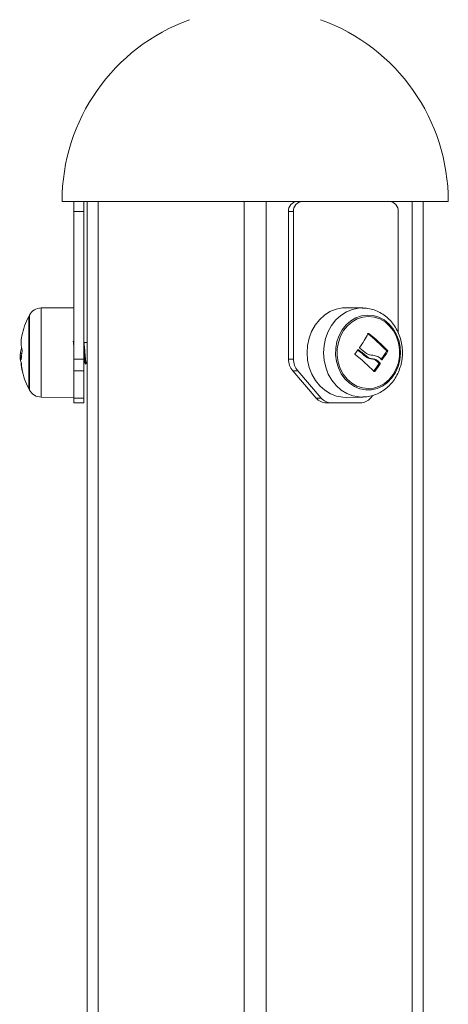
# Model space of a CAD drawing. Units: millimetres. Extents: x 15823.9 to 15841.3, y 10213.6 to 10228.3.
# Drawn here: x 15828.5 to 15828.6, y 10226.4 to 10226.7 of the extents above; entities that cross this region are included whole.
import ezdxf

# ---------------------------------------------------------------- set-up
doc = ezdxf.new("R2010")
doc.units = ezdxf.units.MM
doc.header["$LTSCALE"] = 50

# ---------------------------------------------------------------- blocks, each defined once
blk = doc.blocks.new('OPSH_S289')
at = {"color": 7, "linetype": 'Continuous', "lineweight": 5}
for p, q in [((15850.1517509096, 10225.31592676973), (15850.0367509096, 10225.31592676973)), ((15850.0402509096, 10225.31292676973), (15850.0402509096, 10225.31592676973)), ((15850.0432509096, 10225.31592676973), (15850.0432509096, 10225.31292676973)), ((15850.0442509096, 10225.31592676973), (15850.0442509096, 10222.46592676973)), ((15850.0475009096, 10225.31592676973), (15850.0475009096, 10222.46592676973)), ((15850.0910009096, 10225.31592676973), (15850.0910009096, 10222.46592676973)), ((15850.0975009096, 10225.31592676973), (15850.0975009096, 10222.46592676973)), ((15850.1410009096, 10225.31592676973), (15850.1410009096, 10222.46592676973)), ((15850.1442509096, 10225.31592676973), (15850.1442509096, 10222.46592676973)), ((15850.0402509096, 10225.31292676973), (15850.0402509096, 10225.26899783754)), ((15850.0432509096, 10225.31292676973), (15850.0402509096, 10225.31292676973)), ((15850.0432509096, 10225.31292676973), (15850.0432509096, 10225.26899783754)), ((15850.10416245234, 10225.26899783754), (15850.10416245234, 10225.31292676973)), ((15850.10566245234, 10225.31292676973), (15850.10416245234, 10225.31292676973)), ((15850.10566245234, 10225.26899783754), (15850.10566245234, 10225.31292676973)), ((15850.13683936687, 10225.31292676973), (15850.13683936687, 10225.27677711069)), ((15850.0402509096, 10225.2842806931), (15850.03056006361, 10225.28419612237)), ((15850.03056006361, 10225.26285306624), (15850.03056006361, 10225.28419612237)), ((15850.12627003243, 10225.28419460643), (15850.12142571649, 10225.2842791675)), ((15850.0268538406, 10225.26017676973), (15850.0268538406, 10225.28167676973)), ((15850.02707580257, 10225.28209771159), (15850.02707580257, 10225.25975582787)), ((15850.12771349519, 10225.27659153036), (15850.12808849519, 10225.27659153036)), ((15850.0442509096, 10225.27392676973), (15850.0432509096, 10225.27392676973)), ((15850.02478965438, 10225.27065975914), (15850.0243498033, 10225.27065975914)), ((15850.02472850833, 10225.2722682129), (15850.02467476335, 10225.2722682129)), ((15850.024696227, 10225.27244866711), (15850.02469038703, 10225.27244866711)), ((15850.12487896599, 10225.27176058559), (15850.12503010232, 10225.27176058559)), ((15850.13331305906, 10225.27148584204), (15850.13368805906, 10225.27148584204)), ((15850.13332944668, 10225.27130311507), (15850.13370444668, 10225.27130311507)), ((15850.02415170107, 10225.27010827579), (15850.02426516798, 10225.27010827579)), ((15850.02470919655, 10225.27011207325), (15850.02426503615, 10225.27011207325)), ((15850.0402509096, 10225.26899783754), (15850.0432509096, 10225.26899783754)), ((15850.0402509096, 10225.26899783754), (15850.0402509096, 10225.26546230364)), ((15850.0432509096, 10225.26899783754), (15850.0432509096, 10225.26546230364)), ((15850.0432509096, 10225.26792676973), (15850.04355369334, 10225.26792676973)), ((15850.04395075647, 10225.26792676973), (15850.0442509096, 10225.26792676973)), ((15850.10566245234, 10225.26899783754), (15850.10416245234, 10225.26899783754)), ((15850.12710033143, 10225.2697461437), (15850.12747533143, 10225.2697461437)), ((15850.12870975973, 10225.26908774753), (15850.12908475973, 10225.26908774753)), ((15850.13059352829, 10225.26825981476), (15850.13096852829, 10225.26825981476)), ((15850.13110548904, 10225.26774490833), (15850.13148048904, 10225.26774490833)), ((15850.13171209625, 10225.26881475688), (15850.13208709625, 10225.26881475688)), ((15850.0402509096, 10225.26546230364), (15850.0432509096, 10225.26546230364)), ((15850.0402509096, 10225.26546230364), (15850.0402509096, 10225.25739123583)), ((15850.0432509096, 10225.26546230364), (15850.0432509096, 10225.25739123583)), ((15850.10693071718, 10225.26546230364), (15850.10543071718, 10225.26546230364)), ((15850.11242046694, 10225.25739123583), (15850.10543071718, 10225.26546230364)), ((15850.11392046694, 10225.25739123583), (15850.10693071718, 10225.26546230364)), ((15850.12948383448, 10225.26528573913), (15850.12985883448, 10225.26528573913)), ((15850.13111260058, 10225.26756554772), (15850.13148760058, 10225.26756554772)), ((15850.03056006361, 10225.25765741709), (15850.03056006361, 10225.26285306624)), ((15850.03056006361, 10225.25765741709), (15850.0402509096, 10225.25757284636)), ((15850.0402509096, 10225.25739123583), (15850.0432509096, 10225.25739123583)), ((15850.0402509096, 10225.25739123583), (15850.0402509096, 10225.25592676973)), ((15850.0432509096, 10225.25739123583), (15850.0432509096, 10225.25592676973)), ((15850.11392046694, 10225.25739123583), (15850.11242046694, 10225.25739123583)), ((15850.12142571649, 10225.25757437196), (15850.12627003243, 10225.25765893303)), ((15850.12923493751, 10225.25814593105), (15850.12858135227, 10225.25739123583)), ((15850.0402509096, 10225.25592676973), (15850.0432509096, 10225.25592676973)), ((15850.11698232911, 10225.25592676973), (15850.11548232912, 10225.25592676973)), ((15850.12551949009, 10225.25592676973), (15850.11698232911, 10225.25592676973))]:
    blk.add_line(p, q, dxfattribs=at)
at = {"color": 7, "linetype": 'Continuous', "lineweight": 5, "flags": 128}
for points in [[(15850.12142571649, 10225.25757437196), (15850.12037988177, 10225.25761077621), (15850.11849365851, 10225.25795793435), (15850.11668264586, 10225.2586588485), (15850.11499624355, 10225.25969439957), (15850.11348045222, 10225.26103634042), (15850.11217661871, 10225.26264806639), (15850.1111203082, 10225.26448561381), (15850.11034033409, 10225.26649885917), (15850.10985797203, 10225.26863288639), (15850.10968637962, 10225.27082948477), (15850.10983023744, 10225.27302873683), (15850.11028562142, 10225.27517065271), (15850.11104010988, 10225.27719680652), (15850.11207312233, 10225.27905193007), (15850.1133564809, 10225.28068542043), (15850.11485517891, 10225.28205272023), (15850.11652833578, 10225.28311653311), (15850.11833031215, 10225.28384784102), (15850.1202119548, 10225.28422669579), (15850.12142571649, 10225.2842791675)], [(15850.12612689221, 10225.28419607545), (15850.12506395752, 10225.28414246703), (15850.12319423136, 10225.28376601156), (15850.12140366695, 10225.28303933504), (15850.11974110623, 10225.28198225931), (15850.11825189952, 10225.28062361865), (15850.11697666849, 10225.27900047323), (15850.11595019812, 10225.27715709822), (15850.11520048786, 10225.27514377609), (15850.11474798783, 10225.27301542502), (15850.11460504107, 10225.27083010088), (15850.11477554679, 10225.26864741362), (15850.11525485403, 10225.26652690124), (15850.11602988855, 10225.26452640581), (15850.11707950941, 10225.26270049563), (15850.11837508571, 10225.26109897675), (15850.1198812775, 10225.25976553445), (15850.12155699979, 10225.25873654156), (15850.12335654324, 10225.25804006631), (15850.12523082101, 10225.25769510673), (15850.12628986254, 10225.25765929895)], [(15850.1201609795, 10225.27772370058), (15850.12133540191, 10225.2791974127), (15850.12271883806, 10225.28040529955), (15850.12426682317, 10225.28130853866), (15850.12592960372, 10225.28187809917), (15850.12765373659, 10225.28209567494), (15850.12938380672, 10225.2819542729), (15850.13106420824, 10225.28145843784), (15850.13264093165, 10225.28062410631), (15850.13406329978, 10225.27947809439), (15850.13528559653, 10225.27805723587), (15850.13626853629, 10225.2764071983), (15850.13698052655, 10225.27458101524), (15850.13739868338, 10225.27263738173), (15850.13750956687, 10225.27063876774), (15850.13730961312, 10225.26864941037), (15850.13680524881, 10225.2667332492), (15850.13601268464, 10225.26495187123), (15850.13495739426, 10225.26336253142), (15850.13367329558, 10225.26201631245), (15850.13220166058, 10225.26095648291), (15850.13058978883, 10225.2602171066), (15850.1288894872, 10225.25982194766), (15850.12715540479, 10225.25978370685), (15850.12544327644, 10225.26010361324), (15850.12380813137, 10225.26077138479), (15850.12230252447, 10225.26176555877), (15850.12097484719, 10225.26305418161), (15850.11986777218, 10225.2645958359), (15850.11901688173, 10225.26634097162), (15850.11844952417, 10225.26823349866), (15850.11818393482, 10225.27021258965), (15850.11822864997, 10225.27221463498), (15850.11858223241, 10225.27417528726), (15850.11923331773, 10225.27603152951), (15850.1201609795, 10225.27772370058)], [(15850.12056126234, 10225.27746757959), (15850.11964620965, 10225.27578861748), (15850.11901391365, 10225.27394409097), (15850.11868590643, 10225.27199681321), (15850.11867335787, 10225.2700130964), (15850.1189766953, 10225.26806049364), (15850.11958558894, 10225.26620549847), (15850.12047930362, 10225.26451128054), (15850.12162740499, 10225.26303553439), (15850.12299079581, 10225.2618285148), (15850.12452304745, 10225.26093132537), (15850.12617198092, 10225.26037451881), (15850.12788144377, 10225.2601770565), (15850.12959322229, 10225.26034566278), (15850.13124902391, 10225.26087459596), (15850.1327924623, 10225.26174584387), (15850.13417097751, 10225.2629297372), (15850.13533762587, 10225.26438595987), (15850.13625267856, 10225.26606492199), (15850.13688497455, 10225.26790944849), (15850.13721298178, 10225.26985672626), (15850.13722553034, 10225.27184044307), (15850.1369221929, 10225.27379304582), (15850.13631329927, 10225.27564804099), (15850.13541958459, 10225.27734225893), (15850.13427148322, 10225.27881800507), (15850.1329080924, 10225.28002502466), (15850.13137584076, 10225.28092221409), (15850.12972690729, 10225.28147902065), (15850.12801744444, 10225.28167648297), (15850.12630566592, 10225.28150787669), (15850.1246498643, 10225.2809789435), (15850.12310642591, 10225.28010769559), (15850.12172791069, 10225.27892380227), (15850.12056126234, 10225.27746757959)], [(15850.12056126234, 10225.27746757959), (15850.12172791069, 10225.27892380227), (15850.12310642591, 10225.28010769559), (15850.1246498643, 10225.2809789435), (15850.12630566592, 10225.28150787669), (15850.12801744444, 10225.28167648297), (15850.12972690729, 10225.28147902065), (15850.13137584076, 10225.28092221409), (15850.1329080924, 10225.28002502466), (15850.13427148322, 10225.27881800507), (15850.13541958459, 10225.27734225893), (15850.13631329927, 10225.27564804099), (15850.1369221929, 10225.27379304582), (15850.13722553034, 10225.27184044307), (15850.13721298178, 10225.26985672626), (15850.13688497455, 10225.26790944849), (15850.13625267856, 10225.26606492199), (15850.13533762587, 10225.26438595987), (15850.13417097751, 10225.2629297372), (15850.1327924623, 10225.26174584387), (15850.13124902391, 10225.26087459596), (15850.12959322229, 10225.26034566278), (15850.12788144377, 10225.2601770565), (15850.12617198092, 10225.26037451881), (15850.12452304745, 10225.26093132537), (15850.12299079581, 10225.2618285148), (15850.12162740499, 10225.26303553439), (15850.12047930362, 10225.26451128054), (15850.11958558894, 10225.26620549847), (15850.1189766953, 10225.26806049364), (15850.11867335787, 10225.2700130964), (15850.11868590643, 10225.27199681321), (15850.11901391365, 10225.27394409097), (15850.11964620965, 10225.27578861748), (15850.12056126234, 10225.27746757959)]]:
    blk.add_lwpolyline(points, dxfattribs=at)
at = {"color": 7, "linetype": 'Continuous', "lineweight": 5}
for centre, radius, start, end in [((15850.0942509096, 10225.31592676973), 0.05750000000000056, 109.8239043217832, 180), ((15850.0942509096, 10225.31592676973), 0.05750000000000056, 0, 70.17609567821681), ((15850.1069770349, 10225.31311426973), 0.00282082102410131, 94.4019496445316, 183.8112610463472), ((15850.1084770349, 10225.31311426973), 0.002820821024092487, 94.4019496842052, 183.8112610463472), ((15850.13402478431, 10225.31311426973), 0.002820821024098597, 356.1887389536528, 85.5980503157948), ((15850.03059496975, 10225.28019627468), 0.003999999999998888, 90.49999998704864, 151.6172580939987), ((15850.04775090978, 10225.27092676973), 0.02350000000000118, 152.7775229580478, 167.8998752456937), ((15850.04775090978, 10225.27092676973), 0.0235000000000003, 151.617258096567, 152.7775229580478), ((15850.08629801788, 10225.29983793134), 0.04769285575599538, 324.9504645922346, 330.7976265383523), ((15850.09151021301, 10225.23126283802), 0.05801179181422295, 43.89660284080773, 51.38621240769177), ((15850.09188521301, 10225.23126283803), 0.0580117918137377, 43.8966028382675, 51.38621240516685), ((15850.03363891156, 10225.27394860627), 0.009068092345764703, 167.8779687362927, 195.7586471645864), ((15850.03331918206, 10225.26968470559), 0.009022221723216846, 163.3604775287245, 173.7957877409631), ((15850.0385590891, 10225.26835955136), 0.01396033385490873, 167.8277162524698, 178.1314215563843), ((15850.0801860522, 10225.30349492129), 0.05480813854768614, 322.9995510278428, 324.5874914884068), ((15850.08372776145, 10225.21958685935), 0.06631088623562582, 49.15013479428259, 51.73473243695556), ((15850.08400797899, 10225.21947461408), 0.06645778674098367, 49.15161885208183, 51.88325267428792), ((15850.08372220236, 10225.21897449902), 0.06763737897259159, 49.83163757343699, 51.99275209816708), ((15850.09379721782, 10225.29522796353), 0.04620817560304423, 325.1371987857326, 328.8177337310143), ((15850.09417221782, 10225.29522796353), 0.04620817560151264, 325.1371987844433, 328.8177337298465), ((15850.04775090978, 10225.27092676973), 0.02350000000000024, 181.9916712419004, 184.5741381964242), ((15850.03354802982, 10225.27037553253), 0.009292271269055097, 193.1608604964594, 196.4451954258728), ((15850.03333729228, 10225.26781701875), 0.00875548945166781, 179.2417820793879, 196.9756906848806), ((15850.10957400437, 10225.26894382401), 0.005411821587995526, 179.4281410193755, 220.0396559203018), ((15850.11107400437, 10225.26894382401), 0.005411821588004642, 179.4281410193755, 220.0396559203018), ((15850.08827876673, 10225.22426801595), 0.05827808646940849, 44.70027771252673, 52.22225044168616), ((15850.09746054291, 10225.23480440725), 0.04708565611706468, 44.39385820454616, 45.27742495985969), ((15850.09783554291, 10225.23480440726), 0.04708565610983374, 44.39385820602842, 45.27742496146269), ((15850.03959616822, 10225.26837686806), 0.01495390401802953, 183.1100953525993, 191.9296482895146), ((15850.04775090978, 10225.27092676973), 0.02350000000000057, 192.1618098831374, 207.2224770419522), ((15850.08636401047, 10225.29781360627), 0.05401278888656576, 322.9705613043731, 325.9430540353689), ((15850.08673901047, 10225.29781360627), 0.05401278888748317, 322.9705613043731, 325.9430540353689), ((15850.04775090978, 10225.27092676973), 0.02350000000000212, 207.2224770419522, 208.382741903433), ((15850.03059496975, 10225.26165726479), 0.004000000000000699, 208.3827419060013, 269.5000000129514), ((15850.11554469857, 10225.25999022819), 0.004063937084717448, 219.756464163925, 269.1206441658085), ((15850.11704469857, 10225.25999022819), 0.004063937084724434, 219.756464163925, 269.1206441401663), ((15850.12545712064, 10225.25999022819), 0.004063937084737471, 270.8793558598337, 320.2435358360751)]:
    blk.add_arc(centre, radius, start, end, dxfattribs=at)
for points, knots in [([(15850.12629089241, 10225.25769778212), (15850.1265458089, 10225.25769329385), (15850.12742042562, 10225.25767789463), (15850.1288975309, 10225.25798332558), (15850.13066323141, 10225.25859534711), (15850.13231532717, 10225.25951365798), (15850.13381962067, 10225.26069298407), (15850.13514366138, 10225.26211495185), (15850.13625728219, 10225.26374763429), (15850.13713341956, 10225.26555572017), (15850.13774946858, 10225.26749791286), (15850.13808846164, 10225.26952877956), (15850.13813978328, 10225.27159998265), (15850.13789944557, 10225.273661552), (15850.13737026143, 10225.27566299146), (15850.13656209471, 10225.27755419049), (15850.13549225178, 10225.27928636004), (15850.1341860239, 10225.28081390902), (15850.13267678809, 10225.28209459719), (15850.1310052608, 10225.28309915471), (15850.12921712083, 10225.28378696282), (15850.12756783916, 10225.28415785891), (15850.12652574914, 10225.28415984299), (15850.12611206479, 10225.28416063062)], [0, 0, 0, 0, 0.01995682604797163, 0.0684717329762696, 0.1169075115389258, 0.1654465322648499, 0.2142393574564347, 0.2633816172561585, 0.3129063664989465, 0.3627932385491371, 0.4129896040057593, 0.4634338012281323, 0.5140708584445282, 0.5648563812849056, 0.6157389035760467, 0.6666628875104633, 0.7175497062529175, 0.7682916104024036, 0.8187627405539428, 0.8688464499910024, 0.9184705617814227, 0.9676347994391333, 1, 1, 1, 1]), ([(15850.12792920071, 10225.27656878641), (15850.12793332436, 10225.27657525732), (15850.12794154431, 10225.27658815621), (15850.12795855609, 10225.27660292503), (15850.12797805539, 10225.27661360606), (15850.12799979784, 10225.2766192837), (15850.12802260699, 10225.27661987268), (15850.12805356448, 10225.27661423528), (15850.12807453716, 10225.27660060306), (15850.12808849519, 10225.27659153036)], [0, 0, 0, 0, 0.1254607485411845, 0.2500892476969745, 0.3754614577054193, 0.5002675276862426, 0.6252085279458657, 0.7505636674841809, 1, 1, 1, 1]), ([(15850.04024897007, 10225.27386389332), (15850.04021666278, 10225.27394227378), (15850.04015198702, 10225.27409918317), (15850.04008750683, 10225.27425625077), (15850.04005523624, 10225.27433485887)], [0, 0, 0, 0, 0.4995269571617039, 1, 1, 1, 1]), ([(15850.0402509096, 10225.27279344017), (15850.04024146385, 10225.27290899403), (15850.04021378736, 10225.27324757219), (15850.0401710612, 10225.27370120175), (15850.04011506302, 10225.27410005671), (15850.04007544644, 10225.27430767645), (15850.04005643258, 10225.27432858202), (15850.04005537197, 10225.27432974815)], [0, 0, 0, 0, 0.1428452184754958, 0.4185431091369402, 0.7003982813855208, 0.9832879261937136, 1, 1, 1, 1]), ([(15850.04395075647, 10225.26794299459), (15850.04393826837, 10225.26794422958), (15850.04390823217, 10225.26794719997), (15850.04385739452, 10225.26813362523), (15850.04381969926, 10225.26835368472), (15850.04380178891, 10225.26848633893), (15850.04380178348, 10225.26848637958), (15850.04380176451, 10225.26848652173), (15850.04380169263, 10225.26848706173), (15850.04380141291, 10225.26848916573), (15850.04380030994, 10225.26849748685), (15850.04379592997, 10225.26853085176), (15850.04377847332, 10225.26866861222), (15850.04374510817, 10225.26897080377), (15850.04370125375, 10225.26942406652), (15850.04366593709, 10225.26981899435), (15850.04364737275, 10225.27003570603), (15850.04364083509, 10225.27011285336), (15850.04361975522, 10225.27036313789), (15850.04358294638, 10225.27083046305), (15850.04353043963, 10225.27151932676), (15850.04348055241, 10225.27210004524), (15850.0434432136, 10225.27250252115), (15850.04340683763, 10225.27287671355), (15850.04336658847, 10225.27326239004), (15850.04330678295, 10225.27367600048), (15850.04326561056, 10225.27380623208), (15850.04324295783, 10225.27387788452)], [0, 0, 0, 0, 0.05503018652326344, 0.1323577817453129, 0.2094766888999844, 0.2094790584818942, 0.2094837868380685, 0.2095003198748779, 0.209561691248011, 0.2097976551902191, 0.2107224676023535, 0.2143836144414222, 0.2289509803145094, 0.2870014693007131, 0.3612969856144275, 0.4144397556029595, 0.4327858990480019, 0.4383821648179058, 0.4415932420572126, 0.5205653965962512, 0.5963874516580934, 0.6734866866455569, 0.7249280207091621, 0.7509923397694522, 0.828235837535671, 0.9054966529411653, 0.9999999999999999, 0.9999999999999999, 0.9999999999999999, 0.9999999999999999]), ([(15850.02426503615, 10225.27011207299), (15850.0242692254, 10225.27012395209), (15850.0242775829, 10225.27014765076), (15850.02432577017, 10225.27048934235), (15850.0243498033, 10225.27065975914)], [0, 0, 0, 0, 0.5012555586568097, 1, 1, 1, 1]), ([(15850.02467476335, 10225.2722682129), (15850.02467770248, 10225.27227976348), (15850.02468357141, 10225.27230282798), (15850.02468945165, 10225.27235271177), (15850.02469181732, 10225.27239548917), (15850.02469167772, 10225.27242754905), (15850.02469082265, 10225.27244153959), (15850.02469038703, 10225.27244866711)], [0, 0, 0, 0, 0.249879768007991, 0.4989666228541804, 0.7491431999649454, 0.8722002446050902, 1, 1, 1, 1]), ([(15850.02491165018, 10225.27148584204), (15850.02491428551, 10225.27147384351), (15850.02491824918, 10225.27145579706), (15850.02492075773, 10225.27142396891), (15850.02492151172, 10225.27139877483), (15850.02492105118, 10225.2713729315), (15850.02491934933, 10225.27134769114), (15850.02491660561, 10225.27132369265), (15850.02491394482, 10225.27130998471), (15850.02491261139, 10225.27130311507)], [0, 0, 0, 0, 0.2488138836925414, 0.3742297808853661, 0.4989724823741446, 0.6239887748189507, 0.7492483822896427, 0.8743376136526985, 0.9999999999999999, 0.9999999999999999, 0.9999999999999999, 0.9999999999999999]), ([(15850.04380660963, 10225.26754365765), (15850.04379694332, 10225.26751440768), (15850.04376916272, 10225.26743034439), (15850.04372587206, 10225.26748584839), (15850.04366932746, 10225.26769847369), (15850.0436129284, 10225.26809027433), (15850.04356116959, 10225.26862604498), (15850.04350622938, 10225.26928252623), (15850.04344937028, 10225.2700276514), (15850.04339525207, 10225.27081791993), (15850.04334297334, 10225.27160940669), (15850.04329291993, 10225.2722880156), (15850.04326263132, 10225.27265284282), (15850.0432509096, 10225.27279403125)], [0, 0, 0, 0, 0.05177813816254079, 0.1488083563131234, 0.2480831645007991, 0.3473434647688083, 0.4443589943524124, 0.5428311796906053, 0.642424916597425, 0.740495541070916, 0.8377874101306322, 0.9372235939052337, 1, 1, 1, 1]), ([(15850.12485475696, 10225.27173584595), (15850.12486000878, 10225.27174240805), (15850.12487051932, 10225.27175554086), (15850.12489731472, 10225.27177538438), (15850.12493650167, 10225.27178936835), (15850.12498715494, 10225.27178692858), (15850.12501577484, 10225.27176937375), (15850.12503010232, 10225.27176058559)], [0, 0, 0, 0, 0.1252277796868623, 0.2506199768823251, 0.5001912932656908, 0.7497894077634486, 1, 1, 1, 1]), ([(15850.12537067286, 10225.2722682129), (15850.12535855655, 10225.27227976348), (15850.12533436239, 10225.27230282798), (15850.12531814717, 10225.27235271177), (15850.12531848907, 10225.27239548917), (15850.12532886202, 10225.27242754905), (15850.12533760107, 10225.27244153959), (15850.12534205321, 10225.27244866711)], [0, 0, 0, 0, 0.2498797680080005, 0.4989666228534118, 0.7491431999638374, 0.8722002446045997, 1, 1, 1, 1]), ([(15850.12924649777, 10225.27011207299), (15850.12891671236, 10225.27012395209), (15850.12825879366, 10225.27014765076), (15850.12765291453, 10225.27048934235), (15850.12735073569, 10225.27065975914)], [0, 0, 0, 0, 0.5012555586568515, 1, 1, 1, 1]), ([(15850.13331305906, 10225.27148584204), (15850.13331807897, 10225.27147989942), (15850.13332794931, 10225.27146821481), (15850.1333423309, 10225.27143967683), (15850.13335230826, 10225.27139889432), (15850.13334980778, 10225.27135625347), (15850.13334076372, 10225.27132433187), (15850.13333324479, 10225.27131023564), (15850.13332944668, 10225.27130311507)], [0, 0, 0, 0, 0.1316508694199108, 0.2588572345264211, 0.4996044673699698, 0.7426744744181218, 0.8700147158816572, 1, 1, 1, 1]), ([(15850.13368805906, 10225.27148584204), (15850.13369722632, 10225.27147384351), (15850.13371101439, 10225.27145579706), (15850.13372122907, 10225.27142396891), (15850.13372544379, 10225.27139877483), (15850.1337258846, 10225.2713729315), (15850.13372238013, 10225.27134769114), (15850.13371550519, 10225.27132369265), (15850.13370813846, 10225.27130998471), (15850.13370444668, 10225.27130311507)], [0, 0, 0, 0, 0.2488138836930479, 0.374229780885618, 0.4989724823744033, 0.6239887748181404, 0.7492483822899206, 0.8743376136531892, 1, 1, 1, 1]), ([(15850.02458144811, 10225.26879630789), (15850.02449108958, 10225.26914559557), (15850.0243109622, 10225.26984189147), (15850.02428031138, 10225.27002220943), (15850.02426503614, 10225.27011207325)], [0, 0, 0, 0, 0.5016368478937013, 1, 1, 1, 1]), ([(15850.02432345778, 10225.26908774753), (15850.02433091077, 10225.26903081595), (15850.0243457809, 10225.26891722663), (15850.02444855834, 10225.26847859956), (15850.02449982317, 10225.26825981476)], [0, 0, 0, 0, 0.5012054356764553, 1, 1, 1, 1]), ([(15850.02460617868, 10225.26881475688), (15850.02460546123, 10225.2688027547), (15850.02460402427, 10225.26877871589), (15850.02459782498, 10225.26876566482), (15850.02459004983, 10225.26876864817), (15850.02458430643, 10225.26878711621), (15850.0245814481, 10225.26879630723)], [0, 0, 0, 0, 0.2493954544592995, 0.4995067335018825, 0.7509185284911236, 0.9999999999999999, 0.9999999999999999, 0.9999999999999999, 0.9999999999999999]), ([(15850.02463589643, 10225.26774490833), (15850.02463896076, 10225.26773343945), (15850.0246451133, 10225.26771041231), (15850.02465385843, 10225.26766126946), (15850.02466113903, 10225.2676095038), (15850.0246632412, 10225.26758017309), (15850.02466428942, 10225.26756554772)], [0, 0, 0, 0, 0.2488324103489837, 0.499603818202367, 0.7504840523823996, 1, 1, 1, 1]), ([(15850.04353158873, 10225.26799899071), (15850.04350678405, 10225.26807432772), (15850.0434540669, 10225.26823444075), (15850.04337781982, 10225.2688803699), (15850.04330757971, 10225.26960882773), (15850.0432654688, 10225.2701293762), (15850.0432509096, 10225.27030934782)], [0, 0, 0, 0, 0.2589515305331169, 0.5503472822472654, 0.8445394907670128, 1, 1, 1, 1]), ([(15850.04353005683, 10225.2679841547), (15850.04356202701, 10225.26790659184), (15850.04362658962, 10225.26774995651), (15850.04369102984, 10225.26759294939), (15850.04372356048, 10225.26751368923)], [0, 0, 0, 0, 0.4951811279601457, 1, 1, 1, 1]), ([(15850.04380599877, 10225.2675206627), (15850.04383824454, 10225.26759921379), (15850.04389384685, 10225.26773466167), (15850.04394961038, 10225.26786994293), (15850.04397303464, 10225.26792676973)], [0, 0, 0, 0, 0.5799359032482644, 1, 1, 1, 1]), ([(15850.12397993159, 10225.27033060587), (15850.12396786675, 10225.2703421035), (15850.12394989955, 10225.27035922601), (15850.12393680661, 10225.2703903217), (15850.12393141892, 10225.2704150855), (15850.12393050651, 10225.27044050671), (15850.12393547527, 10225.27047423981), (15850.12394866754, 10225.27049577035), (15850.12395751942, 10225.27051021713)], [0, 0, 0, 0, 0.2502713619729932, 0.3727092317336358, 0.4995444232088848, 0.6269151410016436, 0.7496637504664906, 1, 1, 1, 1]), ([(15850.12710033143, 10225.2697461437), (15850.12735284099, 10225.26957590874), (15850.12785685132, 10225.26923611891), (15850.12842583653, 10225.2691371386), (15850.12870975971, 10225.26908774749)], [0, 0, 0, 0, 0.5010007572477947, 1, 1, 1, 1]), ([(15850.12747533143, 10225.26974614374), (15850.12772784099, 10225.26957590876), (15850.12823185131, 10225.2692361189), (15850.12880083653, 10225.26913713859), (15850.12908475972, 10225.26908774749)], [0, 0, 0, 0, 0.5010007607330855, 1, 1, 1, 1]), ([(15850.12870975973, 10225.26908774753), (15850.12906261922, 10225.26903081595), (15850.12976664089, 10225.26891722663), (15850.13031834252, 10225.26847859956), (15850.13059352829, 10225.26825981476)], [0, 0, 0, 0, 0.5012054350153713, 1, 1, 1, 1]), ([(15850.12908475973, 10225.26908774753), (15850.12943761922, 10225.26903081595), (15850.13014164089, 10225.26891722663), (15850.13069334252, 10225.26847859956), (15850.13096852829, 10225.26825981476)], [0, 0, 0, 0, 0.5012054356764255, 1, 1, 1, 1]), ([(15850.13194315393, 10225.26879630789), (15850.13155869158, 10225.26914559557), (15850.13079227589, 10225.26984189147), (15850.12976063137, 10225.27002220943), (15850.12924649775, 10225.27011207325)], [0, 0, 0, 0, 0.5016368478937908, 0.9999999999999999, 0.9999999999999999, 0.9999999999999999, 0.9999999999999999]), ([(15850.13110548904, 10225.26774490833), (15850.13111279841, 10225.26773588158), (15850.13112560339, 10225.26772006799), (15850.13113494629, 10225.26769312912), (15850.13113827461, 10225.26767402639), (15850.13113958735, 10225.26765532976), (15850.13113870893, 10225.26763426654), (15850.13113207665, 10225.2676007787), (15850.13112025992, 10225.26757940297), (15850.13111260058, 10225.26756554772)], [0, 0, 0, 0, 0.1993549306813611, 0.3492416084192634, 0.4494446988035942, 0.4998212441839647, 0.6348223359136858, 0.7633001304302541, 1, 1, 1, 1]), ([(15850.13148048904, 10225.26774490833), (15850.13148951241, 10225.26773343945), (15850.13150762945, 10225.26771041231), (15850.13151624382, 10225.26766126946), (15850.13151196804, 10225.2676095038), (15850.13149570829, 10225.26758017309), (15850.13148760058, 10225.26756554772)], [0, 0, 0, 0, 0.2488324103493079, 0.4996038182022415, 0.7504840523821996, 1, 1, 1, 1]), ([(15850.13208709625, 10225.26881475688), (15850.13207695159, 10225.2688027547), (15850.13205663315, 10225.26877871589), (15850.13201621316, 10225.26876566482), (15850.13197549612, 10225.26876864817), (15850.13195390085, 10225.26878711621), (15850.13194315348, 10225.26879630723)], [0, 0, 0, 0, 0.24939545445971, 0.4995067335021995, 0.7509185284905094, 1, 1, 1, 1]), ([(15850.02496523635, 10225.26528573913), (15850.02496775114, 10225.26527332754), (15850.0249715332, 10225.26525466135), (15850.02497359574, 10225.26524052164), (15850.02497395134, 10225.26523449481), (15850.02497308593, 10225.26523338835), (15850.02497039221, 10225.2652382197), (15850.02496614333, 10225.26525167831), (15850.02496329074, 10225.26526071405)], [0, 0, 0, 0, 0.248925001852754, 0.3743665896905157, 0.4992066587590923, 0.6265688481137218, 0.7492885856587024, 1, 1, 1, 1]), ([(15850.12985883448, 10225.26528573913), (15850.12984750632, 10225.26527332754), (15850.12983046954, 10225.26525466135), (15850.12980228865, 10225.26524052164), (15850.12978034444, 10225.26523449481), (15850.1297585919, 10225.26523338835), (15850.12973038122, 10225.2652382197), (15850.12971376016, 10225.26525167831), (15850.12970260124, 10225.26526071404)], [0, 0, 0, 0, 0.2489250018520903, 0.3743665896905987, 0.4992066587603299, 0.6265688481145582, 0.7492885856581074, 1, 1, 1, 1])]:
    blk.add_open_spline(points, degree=3, knots=knots, dxfattribs=at)

msp = doc.modelspace()

# ---------------------------------------------------------------- block references
msp.add_blockref('OPSH_S289', (-21.53661350765651, 1.315621561572698))

doc.saveas('drawing.dxf')
